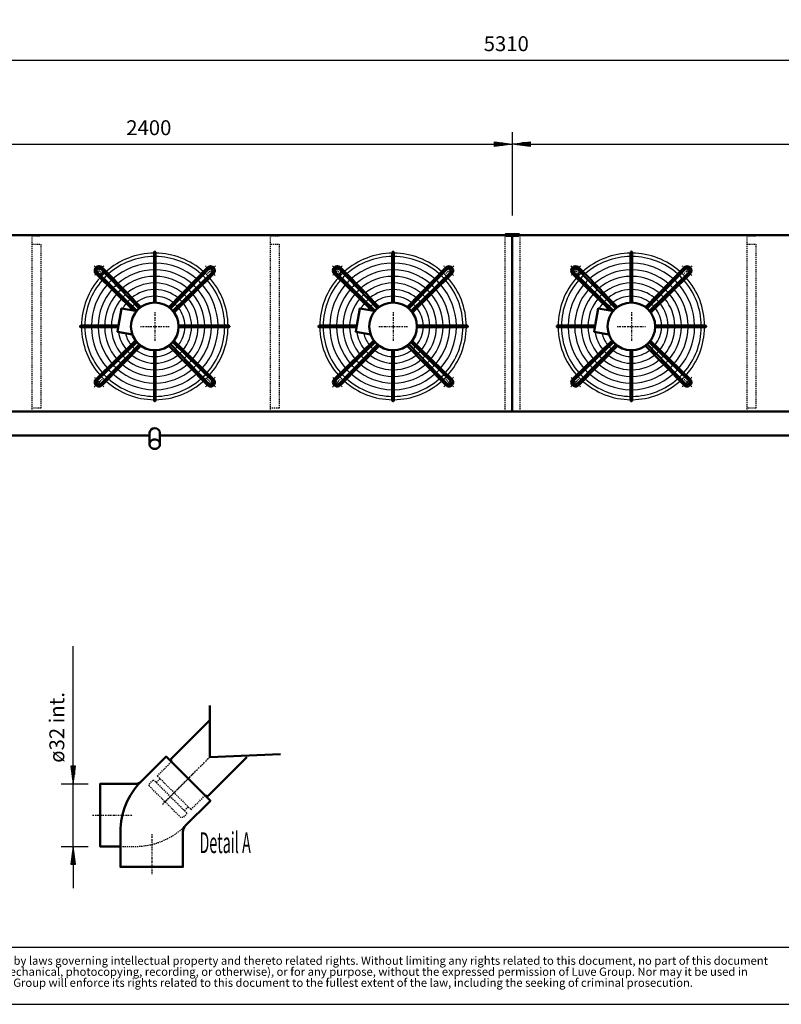
# Model space of a CAD drawing. Extents: x -3998 to 3842, y -37 to 5436.
# Drawn here: x -2452 to 104, y -37 to 3268 of the extents above; entities that cross this region are included whole.
import ezdxf

# ---------------------------------------------------------------- set-up
doc = ezdxf.new("R2010")
doc.units = 0
doc.header["$MEASUREMENT"] = 0
doc.linetypes.add('DASHDOT', pattern=[8.5, 4, -2, 0.5, -2])
doc.linetypes.add('HIDDEN', pattern=[7, 4, -3])
doc.layers.get('0').update_dxf_attribs({"linetype": 'CONTINUOUS'})
for name, color, linetype in [('DIM49', 4, 'CONTINUOUS'), ('GEOMETRY', 7, 'CONTINUOUS'), ('HATCH', 3, 'CONTINUOUS'), ('LE_HIDDEN1', 3, 'HIDDEN'), ('LE_MIDDLE', 7, 'CONTINUOUS'), ('TITLE', 7, 'CONTINUOUS'), ('TXT_ALL', 7, 'CONTINUOUS'), ('TXT_YELLOW', 2, 'CONTINUOUS')]:
    doc.layers.add(name, color=color, linetype=linetype)
doc.layers.add('LE_NORM', color=7, linetype='CONTINUOUS', lineweight=50)
doc.styles.add('MONOTXT', font='monotxt.shx')
doc.styles.add('SLDTEXTSTYLE2', font='TXT', dxfattribs={"width": 0.7})
doc.dimstyles.new('DST_0002', dxfattribs={"dimscale": 20, "dimtxt": 2.5, "dimasz": 3.5, "dimexe": 2, "dimexo": 4, "dimgap": 0.09, "dimtad": 1, "dimdec": 1, "dimdsep": 46, "dimtxsty": 'MONOTXT', "dimcen": 0, "dimdle": 0.09, "dimclrd": 4, "dimclre": 4, "dimclrt": 3, "dimadec": 1, "dimazin": 0, "dimtfac": 1, "dimtmove": 2, "dimatfit": 3, "dimfxl": 1, "dimtzin": 0, "dimarcsym": 0})
doc.dimstyles.new('DST_0003', dxfattribs={"dimscale": 20, "dimtxt": 2.5, "dimasz": 3.5, "dimexe": 2, "dimexo": 4, "dimgap": 0.09, "dimtad": 1, "dimdec": 1, "dimdsep": 46, "dimtxsty": 'MONOTXT', "dimcen": 0, "dimdle": 0.09, "dimse1": 1, "dimclrd": 4, "dimclre": 4, "dimclrt": 3, "dimadec": 1, "dimazin": 0, "dimtfac": 1, "dimtmove": 2, "dimatfit": 3, "dimfxl": 1, "dimtzin": 0, "dimarcsym": 0})
doc.dimstyles.new('DST_0004', dxfattribs={"dimscale": 20, "dimtxt": 2.5, "dimasz": 3.5, "dimexe": 2, "dimexo": 2.666667, "dimgap": 0.09, "dimtad": 1, "dimdec": 1, "dimlfac": 0.750002, "dimdsep": 46, "dimtxsty": 'MONOTXT', "dimcen": 0, "dimdle": 0.09, "dimclrd": 4, "dimclre": 4, "dimclrt": 3, "dimadec": 1, "dimazin": 0, "dimtfac": 1, "dimtmove": 2, "dimatfit": 3, "dimfxl": 1, "dimtzin": 0, "dimarcsym": 0})

# ---------------------------------------------------------------- blocks, each defined once
blk = doc.blocks.new('TUSSENSCHOT_________00007')
at = {"layer": 'LE_HIDDEN1'}
for p, q in [((-2381.4, 4134.1), (-2411.4, 4134.1)), ((-1581.4, 4134.1), (-1611.4, 4134.1)), ((18.6, 4134.1), (-11.4, 4134.1)), ((818.6, 4134.1), (788.6, 4134.1))]:
    blk.add_line(p, q, dxfattribs=at)
for points in [[(-2381.4, 4134.1), (-2381.4, 4304.6), (-2411.4, 4304.6), (-2411.4, 4104.6), (-2381.4, 4104.6), (-2381.4, 4106.1), (-2409.9, 4106.1), (-2409.9, 4134.1)], [(-1581.4, 4134.1), (-1581.4, 4304.6), (-1611.4, 4304.6), (-1611.4, 4104.6), (-1581.4, 4104.6), (-1581.4, 4106.1), (-1609.9, 4106.1), (-1609.9, 4134.1)], [(18.6, 4134.1), (18.6, 4304.6), (-11.4, 4304.6), (-11.4, 4104.6), (18.6, 4104.6), (18.6, 4106.1), (-9.9, 4106.1), (-9.9, 4134.1)], [(818.6, 4134.1), (818.6, 4304.6), (788.6, 4304.6), (788.6, 4104.6), (818.6, 4104.6), (818.6, 4106.1), (790.1, 4106.1), (790.1, 4134.1)], [(-2409.9, 2542.9), (-2381.4, 2542.9), (-2381.4, 2544.4), (-2411.4, 2544.4), (-2411.4, 1952.4)], [(-2409.9, 2514.4), (-2381.4, 2514.4), (-2381.4, 1964.4), (-2409.9, 1964.4)], [(-1609.9, 2542.9), (-1581.4, 2542.9), (-1581.4, 2544.4), (-1611.4, 2544.4), (-1611.4, 1952.4)], [(-1609.9, 2514.4), (-1581.4, 2514.4), (-1581.4, 1964.4), (-1609.9, 1964.4)], [(-9.9, 2542.9), (18.6, 2542.9), (18.6, 2544.4), (-11.4, 2544.4), (-11.4, 1952.4)], [(-9.9, 2514.4), (18.6, 2514.4), (18.6, 1964.4), (-9.9, 1964.4)], [(790.1, 2542.9), (818.6, 2542.9), (818.6, 2544.4), (788.6, 2544.4), (788.6, 1952.4)], [(790.1, 2514.4), (818.6, 2514.4), (818.6, 1964.4), (790.1, 1964.4)]]:
    blk.add_lwpolyline(points, dxfattribs=at)
blk = doc.blocks.new('FAN_________________00008')
at = {"layer": 'HATCH'}
for centre, radius, start, end in [((-1998.9, 2238.4), 246, 90.5823, 131.5459), ((-1998.9, 2238.4), 246, 48.3139, 89.4177), ((-1198.9, 2238.4), 246, 90.5823, 131.5459), ((-1198.9, 2238.4), 246, 48.3139, 89.4177), ((-398.9, 2238.4), 246, 90.5823, 131.5459), ((-398.9, 2238.4), 246, 48.3139, 89.4177), ((-1998.9, 2238.4), 234.8, 90.6102, 131.3292), ((-1998.9, 2238.4), 212.5, 90.6741, 131.0421), ((-1998.9, 2238.4), 234.8, 48.6708, 89.3898), ((-1998.9, 2238.4), 212.5, 48.9579, 89.3259), ((-1198.9, 2238.4), 234.8, 90.6102, 131.3292), ((-1198.9, 2238.4), 212.5, 90.6741, 131.0421), ((-1198.9, 2238.4), 234.8, 48.6708, 89.3898), ((-1198.9, 2238.4), 212.5, 48.9579, 89.3259), ((-398.9, 2238.4), 234.8, 90.6102, 131.3292), ((-398.9, 2238.4), 212.5, 90.6741, 131.0421), ((-398.9, 2238.4), 234.8, 48.6708, 89.3898), ((-398.9, 2238.4), 212.5, 48.9579, 89.3259), ((-1998.9, 2238.4), 246, 133.1725, 134.8568), ((-1998.9, 2238.4), 190.2, 90.7529, 130.6879), ((-1998.9, 2238.4), 190.2, 49.3121, 89.2471), ((-1998.9, 2238.4), 246, 43.1725, 46.8275), ((-1198.9, 2238.4), 246, 133.1725, 134.8568), ((-1198.9, 2238.4), 190.2, 90.7529, 130.6879), ((-1198.9, 2238.4), 190.2, 49.3121, 89.2471), ((-1198.9, 2238.4), 246, 43.1725, 46.8275), ((-398.9, 2238.4), 246, 133.1725, 134.8568), ((-398.9, 2238.4), 190.2, 90.7529, 130.6879), ((-398.9, 2238.4), 190.2, 49.3121, 89.2471), ((-398.9, 2238.4), 246, 43.1725, 46.8275), ((-1998.9, 2238.4), 246, 138.3153, 179.4177), ((-1998.9, 2238.4), 234.8, 138.6708, 179.3898), ((-1998.9, 2238.4), 246, 134.8568, 136.8275), ((-1998.9, 2238.4), 234.8, 133.0384, 136.9616), ((-1998.9, 2238.4), 212.5, 132.9306, 137.0694), ((-1998.9, 2238.4), 168, 90.8526, 130.2395), ((-1998.9, 2238.4), 145.8, 90.9828, 129.654), ((-1998.9, 2238.4), 168, 49.7605, 89.1474), ((-1998.9, 2238.4), 145.8, 50.346, 89.0172), ((-1998.9, 2238.4), 212.5, 42.9306, 47.0942), ((-1998.9, 2238.4), 234.8, 43.0384, 46.9616), ((-1998.9, 2238.4), 234.8, 0.6102, 41.3292), ((-1998.9, 2238.4), 246, 0.5823, 41.6861), ((-1198.9, 2238.4), 246, 138.3153, 179.4177), ((-1198.9, 2238.4), 234.8, 138.6708, 179.3898), ((-1198.9, 2238.4), 246, 134.8568, 136.8275), ((-1198.9, 2238.4), 234.8, 133.0384, 136.9616), ((-1198.9, 2238.4), 212.5, 132.9306, 137.0694), ((-1198.9, 2238.4), 168, 90.8526, 130.2395), ((-1198.9, 2238.4), 145.8, 90.9828, 129.654), ((-1198.9, 2238.4), 168, 49.7605, 89.1474), ((-1198.9, 2238.4), 145.8, 50.346, 89.0172), ((-1198.9, 2238.4), 212.5, 42.9306, 47.0942), ((-1198.9, 2238.4), 234.8, 43.0384, 46.9616), ((-1198.9, 2238.4), 234.8, 0.6102, 41.3292), ((-1198.9, 2238.4), 246, 0.5823, 41.6861), ((-398.9, 2238.4), 246, 138.3153, 179.4177), ((-398.9, 2238.4), 234.8, 138.6708, 179.3898), ((-398.9, 2238.4), 246, 134.8568, 136.8275), ((-398.9, 2238.4), 234.8, 133.0384, 136.9616), ((-398.9, 2238.4), 212.5, 132.9306, 137.0694), ((-398.9, 2238.4), 168, 90.8526, 130.2395), ((-398.9, 2238.4), 145.8, 90.9828, 129.654), ((-398.9, 2238.4), 168, 49.7605, 89.1474), ((-398.9, 2238.4), 145.8, 50.346, 89.0172), ((-398.9, 2238.4), 212.5, 42.9306, 47.0942), ((-398.9, 2238.4), 234.8, 43.0384, 46.9616), ((-398.9, 2238.4), 234.8, 0.6102, 41.3292), ((-398.9, 2238.4), 246, 0.5823, 41.6861), ((-1998.9, 2238.4), 212.5, 138.9579, 179.3259), ((-1998.9, 2238.4), 190.2, 139.3121, 179.2471), ((-1998.9, 2238.4), 168, 139.7605, 179.1474), ((-1998.9, 2238.4), 190.2, 132.7976, 137.2024), ((-1998.9, 2238.4), 168, 132.6292, 137.3708), ((-1998.9, 2238.4), 123.5, 91.1599, 128.8567), ((-1998.9, 2238.4), 123.5, 51.1433, 88.8401), ((-1998.9, 2238.4), 168, 42.6292, 47.3708), ((-1998.9, 2238.4), 168, 0.8526, 40.2395), ((-1998.9, 2238.4), 190.2, 42.7976, 47.2024), ((-1998.9, 2238.4), 190.2, 0.7529, 40.6879), ((-1998.9, 2238.4), 212.5, 0.8498, 41.0421), ((-1198.9, 2238.4), 212.5, 138.9579, 179.3259), ((-1198.9, 2238.4), 190.2, 139.3121, 179.2471), ((-1198.9, 2238.4), 168, 139.7605, 179.1474), ((-1198.9, 2238.4), 190.2, 132.7976, 137.2024), ((-1198.9, 2238.4), 168, 132.6292, 137.3708), ((-1198.9, 2238.4), 123.5, 91.1599, 128.8567), ((-1198.9, 2238.4), 123.5, 51.1433, 88.8401), ((-1198.9, 2238.4), 168, 42.6292, 47.3708), ((-1198.9, 2238.4), 168, 0.8526, 40.2395), ((-1198.9, 2238.4), 190.2, 42.7976, 47.2024), ((-1198.9, 2238.4), 190.2, 0.7529, 40.6879), ((-1198.9, 2238.4), 212.5, 0.8498, 41.0421), ((-398.9, 2238.4), 212.5, 138.9579, 179.3259), ((-398.9, 2238.4), 190.2, 139.3121, 179.2471), ((-398.9, 2238.4), 168, 139.7605, 179.1474), ((-398.9, 2238.4), 190.2, 132.7976, 137.2024), ((-398.9, 2238.4), 168, 132.6292, 137.3708), ((-398.9, 2238.4), 123.5, 91.1599, 128.8567), ((-398.9, 2238.4), 123.5, 51.1433, 88.8401), ((-398.9, 2238.4), 168, 42.6292, 47.3708), ((-398.9, 2238.4), 168, 0.8526, 40.2395), ((-398.9, 2238.4), 190.2, 42.7976, 47.2024), ((-398.9, 2238.4), 190.2, 0.7529, 40.6879), ((-398.9, 2238.4), 212.5, 0.8498, 41.0421), ((-1998.9, 2238.4), 145.8, 140.346, 179.0172), ((-1998.9, 2238.4), 123.5, 141.1433, 151.1019), ((-1998.9, 2238.4), 145.8, 132.4095, 137.5905), ((-1998.9, 2238.4), 123.5, 132.1106, 137.8894), ((-1998.9, 2238.4), 101.2, 131.6802, 138.3198), ((-1998.9, 2238.4), 101.2, 91.4149, 127.7071), ((-1998.9, 2238.4), 101.2, 52.2929, 88.5851), ((-1998.9, 2238.4), 101.2, 41.6802, 48.3198), ((-1998.9, 2238.4), 123.5, 42.1106, 47.8894), ((-1998.9, 2238.4), 123.5, 1.1599, 38.8567), ((-1998.9, 2238.4), 145.8, 42.4095, 47.5905), ((-1998.9, 2238.4), 145.8, 0.9828, 39.654), ((-1198.9, 2238.4), 145.8, 140.346, 179.0172), ((-1198.9, 2238.4), 123.5, 141.1433, 151.1019), ((-1198.9, 2238.4), 145.8, 132.4095, 137.5905), ((-1198.9, 2238.4), 123.5, 132.1106, 137.8894), ((-1198.9, 2238.4), 101.2, 131.6802, 138.3198), ((-1198.9, 2238.4), 101.2, 91.4149, 127.7071), ((-1198.9, 2238.4), 101.2, 52.2929, 88.5851), ((-1198.9, 2238.4), 101.2, 41.6802, 48.3198), ((-1198.9, 2238.4), 123.5, 42.1106, 47.8894), ((-1198.9, 2238.4), 123.5, 1.1599, 38.8567), ((-1198.9, 2238.4), 145.8, 42.4095, 47.5905), ((-1198.9, 2238.4), 145.8, 0.9828, 39.654), ((-398.9, 2238.4), 145.8, 140.346, 179.0172), ((-398.9, 2238.4), 123.5, 141.1433, 151.1019), ((-398.9, 2238.4), 145.8, 132.4095, 137.5905), ((-398.9, 2238.4), 123.5, 132.1106, 137.8894), ((-398.9, 2238.4), 101.2, 131.6802, 138.3198), ((-398.9, 2238.4), 101.2, 91.4149, 127.7071), ((-398.9, 2238.4), 101.2, 52.2929, 88.5851), ((-398.9, 2238.4), 101.2, 41.6802, 48.3198), ((-398.9, 2238.4), 123.5, 42.1106, 47.8894), ((-398.9, 2238.4), 123.5, 1.1599, 38.8567), ((-398.9, 2238.4), 145.8, 42.4095, 47.5905), ((-398.9, 2238.4), 145.8, 0.9828, 39.654), ((-1998.9, 2238.4), 101.2, 142.2929, 146.7302), ((-1998.9, 2238.4), 101.2, 1.4149, 37.7071), ((-1198.9, 2238.4), 101.2, 142.2929, 146.7302), ((-1198.9, 2238.4), 101.2, 1.4149, 37.7071), ((-398.9, 2238.4), 101.2, 142.2929, 146.7302), ((-398.9, 2238.4), 101.2, 1.4149, 37.7071), ((-1998.9, 2238.4), 246, -179.4177, -138.3139), ((-1998.9, 2238.4), 234.8, -179.3898, -138.6708), ((-1998.9, 2238.4), 212.5, -179.3259, -138.9579), ((-1998.9, 2238.4), 190.2, -179.2471, -139.3121), ((-1998.9, 2238.4), 168, -179.1474, -139.7605), ((-1998.9, 2238.4), 145.8, -179.0172, -140.346), ((-1998.9, 2238.4), 123.5, -171.1019, -141.1433), ((-1998.9, 2238.4), 101.2, -166.7302, -142.2929), ((-1998.9, 2238.4), 101.2, -37.7071, -1.4149), ((-1998.9, 2238.4), 123.5, -38.8567, -1.1599), ((-1998.9, 2238.4), 145.8, -39.654, -0.9828), ((-1998.9, 2238.4), 168, -40.2395, -0.8526), ((-1998.9, 2238.4), 190.2, -40.6879, -0.7529), ((-1998.9, 2238.4), 212.5, -41.0421, -0.6741), ((-1998.9, 2238.4), 234.8, -41.3292, -0.6102), ((-1998.9, 2238.4), 246, -41.7125, -0.5823), ((-1198.9, 2238.4), 246, -179.4177, -138.3139), ((-1198.9, 2238.4), 234.8, -179.3898, -138.6708), ((-1198.9, 2238.4), 212.5, -179.3259, -138.9579), ((-1198.9, 2238.4), 190.2, -179.2471, -139.3121), ((-1198.9, 2238.4), 168, -179.1474, -139.7605), ((-1198.9, 2238.4), 145.8, -179.0172, -140.346), ((-1198.9, 2238.4), 123.5, -171.1019, -141.1433), ((-1198.9, 2238.4), 101.2, -166.7302, -142.2929), ((-1198.9, 2238.4), 101.2, -37.7071, -1.4149), ((-1198.9, 2238.4), 123.5, -38.8567, -1.1599), ((-1198.9, 2238.4), 145.8, -39.654, -0.9828), ((-1198.9, 2238.4), 168, -40.2395, -0.8526), ((-1198.9, 2238.4), 190.2, -40.6879, -0.7529), ((-1198.9, 2238.4), 212.5, -41.0421, -0.6741), ((-1198.9, 2238.4), 234.8, -41.3292, -0.6102), ((-1198.9, 2238.4), 246, -41.7125, -0.5823), ((-398.9, 2238.4), 246, -179.4177, -138.3139), ((-398.9, 2238.4), 234.8, -179.3898, -138.6708), ((-398.9, 2238.4), 212.5, -179.3259, -138.9579), ((-398.9, 2238.4), 190.2, -179.2471, -139.3121), ((-398.9, 2238.4), 168, -179.1474, -139.7605), ((-398.9, 2238.4), 145.8, -179.0172, -140.346), ((-398.9, 2238.4), 123.5, -171.1019, -141.1433), ((-398.9, 2238.4), 101.2, -166.7302, -142.2929), ((-398.9, 2238.4), 101.2, -37.7071, -1.4149), ((-398.9, 2238.4), 123.5, -38.8567, -1.1599), ((-398.9, 2238.4), 145.8, -39.654, -0.9828), ((-398.9, 2238.4), 168, -40.2395, -0.8526), ((-398.9, 2238.4), 190.2, -40.6879, -0.7529), ((-398.9, 2238.4), 212.5, -41.0421, -0.6741), ((-398.9, 2238.4), 234.8, -41.3292, -0.6102), ((-398.9, 2238.4), 246, -41.7125, -0.5823), ((-1998.9, 2238.4), 123.5, -137.8894, -132.1106), ((-1998.9, 2238.4), 101.2, -138.3198, -131.6802), ((-1998.9, 2238.4), 101.2, -127.7071, -91.4149), ((-1998.9, 2238.4), 101.2, -88.5851, -52.2929), ((-1998.9, 2238.4), 101.2, -48.3198, -41.6802), ((-1998.9, 2238.4), 123.5, -47.8894, -42.1106), ((-1198.9, 2238.4), 123.5, -137.8894, -132.1106), ((-1198.9, 2238.4), 101.2, -138.3198, -131.6802), ((-1198.9, 2238.4), 101.2, -127.7071, -91.4149), ((-1198.9, 2238.4), 101.2, -88.5851, -52.2929), ((-1198.9, 2238.4), 101.2, -48.3198, -41.6802), ((-1198.9, 2238.4), 123.5, -47.8894, -42.1106), ((-398.9, 2238.4), 123.5, -137.8894, -132.1106), ((-398.9, 2238.4), 101.2, -138.3198, -131.6802), ((-398.9, 2238.4), 101.2, -127.7071, -91.4149), ((-398.9, 2238.4), 101.2, -88.5851, -52.2929), ((-398.9, 2238.4), 101.2, -48.3198, -41.6802), ((-398.9, 2238.4), 123.5, -47.8894, -42.1106), ((-1998.9, 2238.4), 168, -137.3708, -132.6292), ((-1998.9, 2238.4), 145.8, -137.5905, -132.4095), ((-1998.9, 2238.4), 145.8, -129.654, -90.9828), ((-1998.9, 2238.4), 123.5, -128.8567, -91.1599), ((-1998.9, 2238.4), 123.5, -88.8401, -51.1433), ((-1998.9, 2238.4), 145.8, -89.0172, -50.346), ((-1998.9, 2238.4), 145.8, -47.5905, -42.4095), ((-1998.9, 2238.4), 168, -47.3708, -42.6292), ((-1198.9, 2238.4), 168, -137.3708, -132.6292), ((-1198.9, 2238.4), 145.8, -137.5905, -132.4095), ((-1198.9, 2238.4), 145.8, -129.654, -90.9828), ((-1198.9, 2238.4), 123.5, -128.8567, -91.1599), ((-1198.9, 2238.4), 123.5, -88.8401, -51.1433), ((-1198.9, 2238.4), 145.8, -89.0172, -50.346), ((-1198.9, 2238.4), 145.8, -47.5905, -42.4095), ((-1198.9, 2238.4), 168, -47.3708, -42.6292), ((-398.9, 2238.4), 168, -137.3708, -132.6292), ((-398.9, 2238.4), 145.8, -137.5905, -132.4095), ((-398.9, 2238.4), 145.8, -129.654, -90.9828), ((-398.9, 2238.4), 123.5, -128.8567, -91.1599), ((-398.9, 2238.4), 123.5, -88.8401, -51.1433), ((-398.9, 2238.4), 145.8, -89.0172, -50.346), ((-398.9, 2238.4), 145.8, -47.5905, -42.4095), ((-398.9, 2238.4), 168, -47.3708, -42.6292), ((-1998.9, 2238.4), 212.5, -137.0694, -132.9306), ((-1998.9, 2238.4), 190.2, -137.2024, -132.7976), ((-1998.9, 2238.4), 190.2, -130.6879, -90.7529), ((-1998.9, 2238.4), 168, -130.2395, -90.8526), ((-1998.9, 2238.4), 168, -89.1474, -49.7605), ((-1998.9, 2238.4), 190.2, -89.2471, -49.3121), ((-1998.9, 2238.4), 190.2, -47.2024, -42.7976), ((-1998.9, 2238.4), 212.5, -47.0694, -42.9306), ((-1198.9, 2238.4), 212.5, -137.0694, -132.9306), ((-1198.9, 2238.4), 190.2, -137.2024, -132.7976), ((-1198.9, 2238.4), 190.2, -130.6879, -90.7529), ((-1198.9, 2238.4), 168, -130.2395, -90.8526), ((-1198.9, 2238.4), 168, -89.1474, -49.7605), ((-1198.9, 2238.4), 190.2, -89.2471, -49.3121), ((-1198.9, 2238.4), 190.2, -47.2024, -42.7976), ((-1198.9, 2238.4), 212.5, -47.0694, -42.9306), ((-398.9, 2238.4), 212.5, -137.0694, -132.9306), ((-398.9, 2238.4), 190.2, -137.2024, -132.7976), ((-398.9, 2238.4), 190.2, -130.6879, -90.7529), ((-398.9, 2238.4), 168, -130.2395, -90.8526), ((-398.9, 2238.4), 168, -89.1474, -49.7605), ((-398.9, 2238.4), 190.2, -89.2471, -49.3121), ((-398.9, 2238.4), 190.2, -47.2024, -42.7976), ((-398.9, 2238.4), 212.5, -47.0694, -42.9306), ((-1998.9, 2238.4), 246, -136.8275, -133.1725), ((-1998.9, 2238.4), 234.8, -136.9616, -133.0384), ((-1998.9, 2238.4), 246, -131.6861, -90.5823), ((-1998.9, 2238.4), 234.8, -131.3292, -90.6102), ((-1998.9, 2238.4), 212.5, -131.0421, -90.6741), ((-1998.9, 2238.4), 212.5, -89.3259, -48.9579), ((-1998.9, 2238.4), 234.8, -89.3898, -48.6708), ((-1998.9, 2238.4), 246, -89.4177, -48.3139), ((-1998.9, 2238.4), 234.8, -46.9616, -43.0384), ((-1998.9, 2238.4), 246, -46.8175, -43.1825), ((-1198.9, 2238.4), 246, -136.8275, -133.1725), ((-1198.9, 2238.4), 234.8, -136.9616, -133.0384), ((-1198.9, 2238.4), 246, -131.6861, -90.5823), ((-1198.9, 2238.4), 234.8, -131.3292, -90.6102), ((-1198.9, 2238.4), 212.5, -131.0421, -90.6741), ((-1198.9, 2238.4), 212.5, -89.3259, -48.9579), ((-1198.9, 2238.4), 234.8, -89.3898, -48.6708), ((-1198.9, 2238.4), 246, -89.4177, -48.3139), ((-1198.9, 2238.4), 234.8, -46.9616, -43.0384), ((-1198.9, 2238.4), 246, -46.8175, -43.1825), ((-398.9, 2238.4), 246, -136.8275, -133.1725), ((-398.9, 2238.4), 234.8, -136.9616, -133.0384), ((-398.9, 2238.4), 246, -131.6861, -90.5823), ((-398.9, 2238.4), 234.8, -131.3292, -90.6102), ((-398.9, 2238.4), 212.5, -131.0421, -90.6741), ((-398.9, 2238.4), 212.5, -89.3259, -48.9579), ((-398.9, 2238.4), 234.8, -89.3898, -48.6708), ((-398.9, 2238.4), 246, -89.4177, -48.3139), ((-398.9, 2238.4), 234.8, -46.9616, -43.0384), ((-398.9, 2238.4), 246, -46.8175, -43.1825)]:
    blk.add_arc(centre, radius, start, end, dxfattribs=at)
at = {"layer": 'LE_MIDDLE', "color": 2, "linetype": 'DASHDOT'}
for p, q in [((-2202.2, 2441.7), (-2176, 2415.6)), ((-1795.5, 2441.7), (-1821.7, 2415.6)), ((-1402.2, 2441.7), (-1376, 2415.6)), ((-995.5, 2441.7), (-1021.7, 2415.6)), ((-602.2, 2441.7), (-576, 2415.6)), ((-195.5, 2441.7), (-221.7, 2415.6)), ((-1998.9, 2286.4), (-1998.9, 2190.4)), ((-1198.9, 2286.4), (-1198.9, 2190.4)), ((-398.9, 2286.4), (-398.9, 2190.4)), ((-2046.9, 2238.4), (-1950.9, 2238.4)), ((-1246.9, 2238.4), (-1150.9, 2238.4)), ((-446.9, 2238.4), (-350.9, 2238.4)), ((-2202.2, 2035.1), (-2176, 2061.2)), ((-1795.5, 2035.1), (-1821.7, 2061.2)), ((-1402.2, 2035.1), (-1376, 2061.2)), ((-995.5, 2035.1), (-1021.7, 2061.2)), ((-602.2, 2035.1), (-576, 2061.2)), ((-195.5, 2035.1), (-221.7, 2061.2))]:
    blk.add_line(p, q, dxfattribs=at)
for centre, start, end in [((-1998.9, 2238.4), 130.1264, 139.8736), ((-1998.9, 2238.4), 40.1264, 49.8736), ((-1198.9, 2238.4), 130.1264, 139.8736), ((-1198.9, 2238.4), 40.1264, 49.8736), ((-398.9, 2238.4), 130.1264, 139.8736), ((-398.9, 2238.4), 40.1264, 49.8736), ((-1998.9, 2238.4), -139.8736, -130.1264), ((-1998.9, 2238.4), -49.8736, -40.1264), ((-1198.9, 2238.4), -139.8736, -130.1264), ((-1198.9, 2238.4), -49.8736, -40.1264), ((-398.9, 2238.4), -139.8736, -130.1264), ((-398.9, 2238.4), -49.8736, -40.1264)]:
    blk.add_arc(centre, 265, start, end, dxfattribs=at)
at = {"layer": 'LE_NORM'}
for p, q in [((-1996.4, 2318.4), (-1996.4, 2486.9)), ((-1196.4, 2318.4), (-1196.4, 2486.9)), ((-396.4, 2318.4), (-396.4, 2486.9)), ((-2059.2, 2290.9), (-2191.9, 2420)), ((-2051.4, 2298.7), (-2180.4, 2431.4)), ((-1822, 2435.7), (-1951.8, 2303.1)), ((-1946.3, 2298.7), (-1817.3, 2431.4)), ((-1805.8, 2419.9), (-1938.5, 2290.9)), ((-1801.6, 2415.3), (-1934.1, 2285.4)), ((-1259.2, 2290.9), (-1391.9, 2420)), ((-1251.4, 2298.7), (-1380.4, 2431.4)), ((-1022, 2435.7), (-1151.8, 2303.1)), ((-1146.3, 2298.7), (-1017.3, 2431.4)), ((-1005.8, 2419.9), (-1138.5, 2290.9)), ((-1001.6, 2415.3), (-1134.1, 2285.4)), ((-459.2, 2290.9), (-591.9, 2420)), ((-451.4, 2298.7), (-580.4, 2431.4)), ((-222, 2435.7), (-351.8, 2303.1)), ((-346.3, 2298.7), (-217.3, 2431.4)), ((-205.8, 2419.9), (-338.5, 2290.9)), ((-201.6, 2415.3), (-334.1, 2285.4)), ((-2120.3, 2240.9), (-2247.4, 2240.9)), ((-2121.2, 2235.9), (-2247.4, 2235.9)), ((-2124, 2219.8), (-2074, 2211)), ((-1918.9, 2240.9), (-1750.4, 2240.9)), ((-1918.9, 2235.9), (-1750.4, 2235.9)), ((-1320.3, 2240.9), (-1447.4, 2240.9)), ((-1321.2, 2235.9), (-1447.4, 2235.9)), ((-1324, 2219.8), (-1274, 2211)), ((-1118.9, 2240.9), (-950.4, 2240.9)), ((-1118.9, 2235.9), (-950.4, 2235.9)), ((-520.3, 2240.9), (-647.4, 2240.9)), ((-521.2, 2235.9), (-647.4, 2235.9)), ((-524, 2219.8), (-474, 2211)), ((-318.9, 2240.9), (-150.4, 2240.9)), ((-318.9, 2235.9), (-150.4, 2235.9)), ((-2196.2, 2061.5), (-2063.6, 2191.4)), ((-2191.9, 2056.8), (-2059.2, 2185.9)), ((-1805.8, 2056.8), (-1938.8, 2185.5)), ((-1934.8, 2190.5), (-1801.6, 2061.5)), ((-1396.2, 2061.5), (-1263.6, 2191.4)), ((-1391.9, 2056.8), (-1259.2, 2185.9)), ((-1005.8, 2056.8), (-1138.8, 2185.5)), ((-1134.8, 2190.5), (-1001.6, 2061.5)), ((-596.2, 2061.5), (-463.6, 2191.4)), ((-591.9, 2056.8), (-459.2, 2185.9)), ((-205.8, 2056.8), (-338.8, 2185.5)), ((-334.8, 2190.5), (-201.6, 2061.5)), ((-2180.4, 2045.4), (-2051.4, 2178.1)), ((-2175.8, 2041.1), (-2045.9, 2173.7)), ((-2001.4, 2158.4), (-2001.4, 1989.9)), ((-1996.4, 2158.4), (-1996.4, 1989.9)), ((-1822, 2041.1), (-1951.8, 2173.7)), ((-1946, 2178.3), (-1817.3, 2045.4)), ((-1380.4, 2045.4), (-1251.4, 2178.1)), ((-1375.8, 2041.1), (-1245.9, 2173.7)), ((-1201.4, 2158.4), (-1201.4, 1989.9)), ((-1196.4, 2158.4), (-1196.4, 1989.9)), ((-1022, 2041.1), (-1151.8, 2173.7)), ((-1146, 2178.3), (-1017.3, 2045.4)), ((-580.4, 2045.4), (-451.4, 2178.1)), ((-575.8, 2041.1), (-445.9, 2173.7)), ((-401.4, 2158.4), (-401.4, 1989.9)), ((-396.4, 2158.4), (-396.4, 1989.9)), ((-222, 2041.1), (-351.8, 2173.7)), ((-346, 2178.3), (-217.3, 2045.4))]:
    blk.add_line(p, q, dxfattribs=at)
for points in [[(-2001.4, 2486.9), (-2001.4, 2473.1), (-2001.4, 2450.9), (-2001.4, 2428.6), (-2001.4, 2406.4), (-2001.4, 2384.1), (-2001.4, 2361.9), (-2001.4, 2339.6), (-2001.4, 2318.4)], [(-1201.4, 2486.9), (-1201.4, 2473.1), (-1201.4, 2450.9), (-1201.4, 2428.6), (-1201.4, 2406.4), (-1201.4, 2384.1), (-1201.4, 2361.9), (-1201.4, 2339.6), (-1201.4, 2318.4)], [(-401.4, 2486.9), (-401.4, 2473.1), (-401.4, 2450.9), (-401.4, 2428.6), (-401.4, 2406.4), (-401.4, 2384.1), (-401.4, 2361.9), (-401.4, 2339.6), (-401.4, 2318.4)], [(-2060.1, 2289.8), (-2069.9, 2291.5), (-2196.2, 2415.3)], [(-2045.9, 2303.1), (-2060.8, 2318.5), (-2076.3, 2334.6), (-2091.9, 2350.6), (-2107.4, 2366.6), (-2122.9, 2382.7), (-2138.4, 2398.7), (-2153.9, 2414.7), (-2176.8, 2436.8)], [(-1260.1, 2289.8), (-1269.9, 2291.5), (-1396.2, 2415.3)], [(-1245.9, 2303.1), (-1260.8, 2318.5), (-1276.3, 2334.6), (-1291.9, 2350.6), (-1307.4, 2366.6), (-1322.9, 2382.7), (-1338.4, 2398.7), (-1353.9, 2414.7), (-1376.8, 2436.8)], [(-460.1, 2289.8), (-469.9, 2291.5), (-596.2, 2415.3)], [(-445.9, 2303.1), (-460.8, 2318.5), (-476.3, 2334.6), (-491.9, 2350.6), (-507.4, 2366.6), (-522.9, 2382.7), (-538.4, 2398.7), (-553.9, 2414.7), (-576.8, 2436.8)], [(-2069.9, 2291.5), (-2110.1, 2298.6), (-2120.3, 2240.9), (-2124, 2219.8)], [(-1269.9, 2291.5), (-1310.1, 2298.6), (-1320.3, 2240.9), (-1324, 2219.8)], [(-469.9, 2291.5), (-510.1, 2298.6), (-520.3, 2240.9), (-524, 2219.8)]]:
    blk.add_lwpolyline(points, dxfattribs=at)
for centre, radius in [((-2186.2, 2425.8), 14.4), ((-1386.2, 2425.8), 14.4), ((-586.2, 2425.8), 14.4), ((-1998.9, 2238.4), 80), ((-1198.9, 2238.4), 80), ((-398.9, 2238.4), 80)]:
    blk.add_circle(centre, radius, dxfattribs=at)
for centre, radius, start, end in [((-1998.9, 2486.9), 2.5, -0.2581, -179.7419), ((-1198.9, 2486.9), 2.5, -0.2581, -179.7419), ((-398.9, 2486.9), 2.5, -0.2581, -179.7419), ((-2186.2, 2425.8), 14.4, 43.4407, -133.4407), ((-2186.2, 2425.8), 8.11, 44.0133, -134.123), ((-1811.5, 2425.8), 14.4, -46.5593, 136.5593), ((-1811.5, 2425.8), 8.11, -45.9867, 135.9867), ((-1386.2, 2425.8), 14.4, 43.4407, -133.4407), ((-1386.2, 2425.8), 8.11, 44.0133, -134.123), ((-1011.5, 2425.8), 14.4, -46.5593, 136.5593), ((-1011.5, 2425.8), 8.11, -45.9867, 135.9867), ((-586.2, 2425.8), 14.4, 43.4407, -133.4407), ((-586.2, 2425.8), 8.11, 44.0133, -134.123), ((-211.5, 2425.8), 14.4, -46.5593, 136.5593), ((-211.5, 2425.8), 8.11, -45.9867, 135.9867), ((-2247.4, 2238.4), 2.5, 90, -89.7419), ((-1750.4, 2238.4), 2.5, -90.2581, 90.2581), ((-1447.4, 2238.4), 2.5, 90, -89.7419), ((-950.4, 2238.4), 2.5, -90.2581, 90.2581), ((-647.4, 2238.4), 2.5, 90, -89.7419), ((-150.4, 2238.4), 2.5, -90.2581, 90.2581), ((-2186.2, 2051), 14.4, 133.4407, -43.4407), ((-2186.2, 2051), 8.11, 134.123, -44.123), ((-1811.5, 2051), 14.4, -136.5593, 46.5593), ((-1811.5, 2051), 8.11, -135.9867, 45.9867), ((-1386.2, 2051), 14.4, 133.4407, -43.4407), ((-1386.2, 2051), 8.11, 134.123, -44.123), ((-1011.5, 2051), 14.4, -136.5593, 46.5593), ((-1011.5, 2051), 8.11, -135.9867, 45.9867), ((-586.2, 2051), 14.4, 133.4407, -43.4407), ((-586.2, 2051), 8.11, 134.123, -44.123), ((-211.5, 2051), 14.4, -136.5593, 46.5593), ((-211.5, 2051), 8.11, -135.9867, 45.9867), ((-1998.9, 1989.9), 2.5, 179.7419, 0.2581), ((-1198.9, 1989.9), 2.5, 179.7419, 0.2581), ((-398.9, 1989.9), 2.5, 179.7419, 0.2581)]:
    blk.add_arc(centre, radius, start, end, dxfattribs=at)
blk = doc.blocks.new('*D8')
at = {"layer": 'DIM49'}
for p, q in [((-3198.9, 2890.4), (-3198.9, 2610.4)), ((-798.9, 2890.4), (-798.9, 2610.4)), ((-3198.9, 2850.4), (-3138.9, 2858.4)), ((-3138.9, 2842.4), (-3198.9, 2850.4)), ((-3140.9, 2850.4), (-3196.9, 2850.4)), ((-3140.9, 2854.4), (-3166.9, 2854.4)), ((-3140.9, 2846.4), (-3166.9, 2846.4)), ((-3138.9, 2858.4), (-3138.9, 2842.4)), ((-3138.9, 2850.4), (-858.9, 2850.4)), ((-858.9, 2842.4), (-858.9, 2858.4)), ((-858.9, 2858.4), (-798.9, 2850.4)), ((-798.9, 2850.4), (-858.9, 2842.4)), ((-856.9, 2854.4), (-830.9, 2854.4)), ((-856.9, 2850.4), (-800.9, 2850.4)), ((-856.9, 2846.4), (-830.9, 2846.4))]:
    blk.add_line(p, q, dxfattribs=at)
at = {"layer": 'TXT_ALL', "color": 3}
blk.add_text('2400', height=50, dxfattribs=at).set_placement((-2094.6, 2880.4))
blk = doc.blocks.new('*D9')
at = {"layer": 'DIM49'}
for p, q in [((-798.9, 2890.4), (-798.9, 2610.4)), ((1601.1, 2890.4), (1601.1, 2610.4)), ((-798.9, 2850.4), (-738.9, 2858.4)), ((-738.9, 2842.4), (-798.9, 2850.4)), ((-740.9, 2850.4), (-796.9, 2850.4)), ((-740.9, 2854.4), (-766.9, 2854.4)), ((-740.9, 2846.4), (-766.9, 2846.4)), ((-738.9, 2858.4), (-738.9, 2842.4)), ((-738.9, 2850.4), (1541.1, 2850.4)), ((1541.1, 2842.4), (1541.1, 2858.4)), ((1541.1, 2858.4), (1601.1, 2850.4)), ((1601.1, 2850.4), (1541.1, 2842.4)), ((1543.1, 2854.4), (1569.1, 2854.4)), ((1543.1, 2850.4), (1599.1, 2850.4)), ((1543.1, 2846.4), (1569.1, 2846.4))]:
    blk.add_line(p, q, dxfattribs=at)
at = {"layer": 'TXT_ALL', "color": 3}
blk.add_text('2400', height=50, dxfattribs=at).set_placement((305.4, 2880.4))
blk = doc.blocks.new('*D11')
at = {"layer": 'DIM49'}
for p, q in [((-3453.9, 3172.4), (-3453.9, 2032.4)), ((-3453.9, 3132.4), (-3393.9, 3140.4)), ((-3393.9, 3140.4), (-3393.9, 3124.4)), ((1796.1, 3124.4), (1796.1, 3140.4)), ((1796.1, 3140.4), (1856.1, 3132.4)), ((1856.1, 3172.4), (1856.1, 2032.4)), ((-3393.9, 3124.4), (-3453.9, 3132.4)), ((-3395.9, 3132.4), (-3451.9, 3132.4)), ((-3395.9, 3136.4), (-3421.9, 3136.4)), ((-3395.9, 3128.4), (-3421.9, 3128.4)), ((-3393.9, 3132.4), (1796.1, 3132.4)), ((1856.1, 3132.4), (1796.1, 3124.4)), ((1798.1, 3136.4), (1824.1, 3136.4)), ((1798.1, 3132.4), (1854.1, 3132.4)), ((1798.1, 3128.4), (1824.1, 3128.4))]:
    blk.add_line(p, q, dxfattribs=at)
at = {"layer": 'TXT_ALL', "color": 3}
blk.add_text('5310', height=50, dxfattribs=at).set_placement((-894.6, 3162.4))
blk = doc.blocks.new('*D12')
at = {"layer": 'DIM49'}
for p, q in [((-2272.7, 762.7), (-2272.7, 1165.1)), ((-2264.7, 762.7), (-2280.7, 762.7)), ((-2280.7, 762.7), (-2272.7, 702.7)), ((-2276.7, 760.7), (-2276.7, 734.7)), ((-2272.7, 702.7), (-2264.7, 762.7)), ((-2272.7, 760.7), (-2272.7, 704.7)), ((-2268.7, 760.7), (-2268.7, 734.7)), ((-2312.7, 702.7), (-2222.7, 702.7)), ((-2272.7, 492.7), (-2272.7, 702.7)), ((-2312.7, 492.7), (-2222.7, 492.7)), ((-2272.7, 492.7), (-2280.7, 432.7)), ((-2264.7, 432.7), (-2272.7, 492.7)), ((-2272.7, 434.7), (-2272.7, 490.7)), ((-2280.7, 432.7), (-2264.7, 432.7)), ((-2276.7, 434.7), (-2276.7, 460.7)), ((-2272.7, 432.7), (-2272.7, 352.7)), ((-2268.7, 434.7), (-2268.7, 460.7))]:
    blk.add_line(p, q, dxfattribs=at)
at = {"layer": 'TXT_ALL', "color": 3}
blk.add_text('ø32 int.', height=50, rotation=90, dxfattribs=at).set_placement((-2302.7, 773.6))
blk = doc.blocks.new('SW_NOTE_0')
at = {"layer": 'TITLE', "color": 0, "char_height": 1.5875, "attachment_point": 1, "style": 'SLDTEXTSTYLE2'}
for s, insert in [('This document and its contents is owned by Luve Group or its affiliates and protected by laws governing intellectual property and thereto related rights. Without limiting any rights related to this document, no part of this document', (0, 2.05)), ('may be copied, reproduced or transmitted in any form or by any means(electronic, mechanical, photocopying, recording, or otherwise), or for any purpose, without the expressed permission of Luve Group. Nor may it be used in', (0, -0.07)), ('any other way or for any other purpose than expressly permitted by Luve Group. Luve Group will enforce its rights related to this document to the fullest extent of the law, including the seeking of criminal prosecution.', (0, -2.19))]:
    blk.add_mtext(s, dxfattribs=dict(at, insert=insert))
blk = doc.blocks.new('A$C3E8D0E3B')
at = {"layer": 'GEOMETRY', "color": 7}
blk.add_line((0, 9.97), (223.31, 9.97), dxfattribs=at)
at = {"layer": 'TITLE', "color": 7, "linetype": 'Continuous'}
blk.add_line((0, 0), (408.31, 0), dxfattribs=at)
at = {"layer": 'TITLE', "color": 7, "xscale": 0.9088200000000002, "yscale": 0.9088200000000002, "zscale": 0.9088200000000002}
blk.add_blockref('SW_NOTE_0', (0.91, 6.49), dxfattribs=at)
blk = doc.blocks.new('_THOR_24-__3________00009')
at = {"layer": 'LE_HIDDEN1'}
for p, q in [((-823.86, 2544.39), (-823.86, 1952.39)), ((-773.86, 2544.39), (-773.86, 1952.39))]:
    blk.add_line(p, q, dxfattribs=at)
at = {"layer": 'LE_MIDDLE', "color": 2, "linetype": 'DASHDOT'}
blk.add_line((-798.86, 2550.39), (-798.86, 2539.39), dxfattribs=at)
at = {"layer": 'LE_NORM'}
for p, q in [((-821.36, 2544.39), (-3176.36, 2544.39)), ((-798.86, 2544.39), (-798.86, 1952.39)), ((1578.64, 2544.39), (-776.36, 2544.39)), ((1856.14, 1952.39), (-3453.86, 1952.39)), ((-2016.36, 1872.39), (-2016.43, 1843.07)), ((-2016.36, 1881.11), (-2016.36, 1872.39)), ((-1981.36, 1881.11), (-1981.36, 1843.07))]:
    blk.add_line(p, q, dxfattribs=at)
for points in [[(-776.36, 2542.39), (-776.36, 2548.39), (-821.36, 2548.39), (-821.36, 2542.39), (-776.36, 2542.39)], [(-3443.86, 1950.89), (-3443.86, 1872.39), (-2016.36, 1872.39)], [(-1981.5, 1844.45), (-1981.53, 1844.76), (-1981.57, 1845.07), (-1981.61, 1845.37), (-1981.67, 1845.68), (-1981.72, 1845.98), (-1981.79, 1846.28), (-1981.86, 1846.58), (-1981.94, 1846.88), (-1982.02, 1847.18), (-1982.11, 1847.48), (-1982.21, 1847.78), (-1982.31, 1848.07), (-1982.42, 1848.36), (-1982.54, 1848.65), (-1982.66, 1848.94), (-1982.79, 1849.22), (-1982.92, 1849.51), (-1983.06, 1849.79), (-1983.21, 1850.07), (-1983.36, 1850.35), (-1983.52, 1850.62), (-1983.68, 1850.89), (-1983.85, 1851.16), (-1984.02, 1851.42), (-1984.2, 1851.68), (-1984.39, 1851.94), (-1984.58, 1852.19), (-1984.78, 1852.44), (-1984.98, 1852.69), (-1985.19, 1852.94), (-1985.4, 1853.18), (-1985.61, 1853.41), (-1985.84, 1853.65), (-1986.06, 1853.87), (-1986.29, 1854.1), (-1986.53, 1854.32), (-1986.77, 1854.54), (-1987.02, 1854.75), (-1987.27, 1854.96), (-1987.52, 1855.16), (-1987.78, 1855.36), (-1988.05, 1855.55), (-1988.31, 1855.74), (-1988.58, 1855.92), (-1988.86, 1856.1), (-1989.14, 1856.28), (-1989.42, 1856.45), (-1989.71, 1856.62), (-1990, 1856.78), (-1990.29, 1856.93), (-1990.59, 1857.08), (-1990.88, 1857.22), (-1991.18, 1857.36), (-1991.49, 1857.49), (-1991.8, 1857.62), (-1992.11, 1857.75), (-1992.42, 1857.86), (-1992.74, 1857.97), (-1993.06, 1858.08), (-1993.38, 1858.18), (-1993.7, 1858.27), (-1994.02, 1858.36), (-1994.35, 1858.45), (-1994.68, 1858.52), (-1995.01, 1858.59), (-1995.34, 1858.66), (-1995.67, 1858.72), (-1996, 1858.77), (-1996.34, 1858.82), (-1996.67, 1858.86), (-1997.01, 1858.9), (-1997.34, 1858.93), (-1997.68, 1858.95), (-1998.02, 1858.97), (-1998.36, 1858.98), (-1998.69, 1858.99), (-1999.03, 1858.99), (-1999.37, 1858.98), (-1999.71, 1858.97), (-2000.05, 1858.95), (-2000.39, 1858.93), (-2000.72, 1858.9), (-2001.06, 1858.86), (-2001.39, 1858.82), (-2001.73, 1858.77), (-2002.06, 1858.72), (-2002.39, 1858.66), (-2002.72, 1858.59), (-2003.05, 1858.52), (-2003.38, 1858.45), (-2003.71, 1858.36), (-2004.03, 1858.27), (-2004.35, 1858.18), (-2004.67, 1858.08), (-2004.99, 1857.97), (-2005.3, 1857.86), (-2005.62, 1857.75), (-2005.93, 1857.62), (-2006.24, 1857.49), (-2006.54, 1857.36), (-2006.84, 1857.22), (-2007.14, 1857.08), (-2007.44, 1856.93), (-2007.73, 1856.78), (-2008.02, 1856.62), (-2008.31, 1856.45), (-2008.59, 1856.28), (-2008.87, 1856.1), (-2009.15, 1855.92), (-2009.42, 1855.74), (-2009.68, 1855.55), (-2009.94, 1855.36), (-2010.2, 1855.16), (-2010.46, 1854.96), (-2010.71, 1854.75), (-2010.96, 1854.54), (-2011.2, 1854.32), (-2011.44, 1854.1), (-2011.67, 1853.88), (-2011.89, 1853.65), (-2012.12, 1853.42), (-2012.34, 1853.19), (-2012.55, 1852.95), (-2012.77, 1852.71), (-2012.97, 1852.46), (-2013.18, 1852.21), (-2013.37, 1851.96), (-2013.56, 1851.71), (-2013.74, 1851.45), (-2013.92, 1851.19), (-2014.09, 1850.93), (-2014.26, 1850.66), (-2014.42, 1850.38), (-2014.57, 1850.11), (-2014.72, 1849.82), (-2014.86, 1849.54), (-2015, 1849.26), (-2015.12, 1848.97), (-2015.25, 1848.68), (-2015.36, 1848.39), (-2015.47, 1848.1), (-2015.58, 1847.8), (-2015.67, 1847.51), (-2015.77, 1847.21), (-2015.85, 1846.91), (-2015.93, 1846.6), (-2016, 1846.3), (-2016.07, 1846), (-2016.13, 1845.69), (-2016.18, 1845.39), (-2016.22, 1845.08), (-2016.26, 1844.77), (-2016.3, 1844.46), (-2016.32, 1844.15), (-2016.34, 1843.84), (-2016.36, 1843.53), (-2016.36, 1843.22), (-2016.36, 1842.91), (-2016.36, 1842.6), (-2016.34, 1842.29), (-2016.32, 1841.98), (-2016.3, 1841.67), (-2016.26, 1841.36), (-2016.22, 1841.05), (-2016.18, 1840.75), (-2016.13, 1840.44), (-2016.07, 1840.13), (-2016, 1839.83), (-2015.93, 1839.53), (-2015.85, 1839.23), (-2015.77, 1838.93), (-2015.67, 1838.63), (-2015.58, 1838.33), (-2015.47, 1838.03), (-2015.36, 1837.74), (-2015.25, 1837.45), (-2015.12, 1837.16), (-2015, 1836.87), (-2014.86, 1836.59), (-2014.72, 1836.31), (-2014.57, 1836.02), (-2014.42, 1835.75), (-2014.26, 1835.47), (-2014.1, 1835.2), (-2013.93, 1834.93), (-2013.75, 1834.67), (-2013.57, 1834.41), (-2013.39, 1834.15), (-2013.2, 1833.89), (-2013, 1833.64), (-2012.79, 1833.39), (-2012.58, 1833.14), (-2012.37, 1832.9), (-2012.15, 1832.67), (-2011.93, 1832.43), (-2011.7, 1832.2), (-2011.47, 1831.98), (-2011.23, 1831.76), (-2010.99, 1831.54), (-2010.74, 1831.33), (-2010.49, 1831.12), (-2010.23, 1830.91), (-2009.97, 1830.72), (-2009.71, 1830.52), (-2009.44, 1830.33), (-2009.17, 1830.15), (-2008.9, 1829.97), (-2008.62, 1829.79), (-2008.33, 1829.62), (-2008.04, 1829.46), (-2007.75, 1829.3), (-2007.46, 1829.14), (-2007.16, 1828.99), (-2006.86, 1828.85), (-2006.56, 1828.71), (-2006.26, 1828.58), (-2005.95, 1828.45), (-2005.63, 1828.33), (-2005.32, 1828.21), (-2005, 1828.1), (-2004.68, 1827.99), (-2004.36, 1827.89), (-2004.04, 1827.8), (-2003.72, 1827.71), (-2003.39, 1827.63), (-2003.06, 1827.55), (-2002.73, 1827.48), (-2002.4, 1827.41), (-2002.07, 1827.35), (-2001.73, 1827.3), (-2001.4, 1827.25), (-2001.06, 1827.21), (-2000.73, 1827.17), (-2000.39, 1827.14), (-2000.05, 1827.12), (-1999.71, 1827.1), (-1999.37, 1827.09), (-1999.03, 1827.08), (-1998.69, 1827.08), (-1998.36, 1827.09), (-1998.02, 1827.1), (-1997.68, 1827.12), (-1997.34, 1827.14), (-1997, 1827.17), (-1996.67, 1827.21), (-1996.33, 1827.25), (-1996, 1827.3), (-1995.66, 1827.35), (-1995.33, 1827.41), (-1995, 1827.48), (-1994.67, 1827.55), (-1994.34, 1827.63), (-1994.01, 1827.71), (-1993.69, 1827.8), (-1993.37, 1827.89), (-1993.04, 1827.99), (-1992.73, 1828.1), (-1992.41, 1828.21), (-1992.1, 1828.33), (-1991.78, 1828.45), (-1991.47, 1828.58), (-1991.17, 1828.71), (-1990.87, 1828.85), (-1990.57, 1828.99), (-1990.27, 1829.14), (-1989.98, 1829.3), (-1989.69, 1829.46), (-1989.4, 1829.62), (-1989.11, 1829.79), (-1988.83, 1829.97), (-1988.56, 1830.15), (-1988.29, 1830.33), (-1988.02, 1830.52), (-1987.75, 1830.72), (-1987.49, 1830.91), (-1987.24, 1831.12), (-1986.99, 1831.33), (-1986.74, 1831.54), (-1986.49, 1831.76), (-1986.26, 1831.98), (-1986.03, 1832.2), (-1985.8, 1832.43), (-1985.58, 1832.67), (-1985.37, 1832.91), (-1985.16, 1833.15), (-1984.95, 1833.4), (-1984.75, 1833.66), (-1984.56, 1833.92), (-1984.37, 1834.17), (-1984.19, 1834.44), (-1984.01, 1834.7), (-1983.84, 1834.97), (-1983.68, 1835.24), (-1983.51, 1835.51), (-1983.36, 1835.79), (-1983.21, 1836.06), (-1983.06, 1836.34), (-1982.92, 1836.62), (-1982.79, 1836.91), (-1982.66, 1837.19), (-1982.54, 1837.48), (-1982.42, 1837.77), (-1982.31, 1838.06), (-1982.21, 1838.35), (-1982.11, 1838.65), (-1982.02, 1838.95), (-1981.94, 1839.25), (-1981.86, 1839.55), (-1981.79, 1839.85), (-1981.72, 1840.15), (-1981.67, 1840.45), (-1981.61, 1840.76), (-1981.57, 1841.06), (-1981.53, 1841.37), (-1981.5, 1841.68), (-1981.47, 1841.99), (-1981.45, 1842.3), (-1981.44, 1842.6), (-1981.43, 1842.91), (-1981.43, 1843.22), (-1981.44, 1843.53), (-1981.45, 1843.84), (-1981.47, 1844.14), (-1981.5, 1844.45)], [(-1981.36, 1872.39), (383.64, 1872.39), (383.57, 1843.07)]]:
    blk.add_lwpolyline(points, dxfattribs=at)
blk.add_arc((-1998.86, 1879.53), 17.57, 5.18462, 174.81538, dxfattribs=at)
at = {"layer": 'DIM49'}
for base, p1, p2, dimstyle, picture, middle in [((-3453.86, 3132.39), (-3453.86, 1952.39), (1856.14, 1952.39), 'DST_0002', '*D11', (-798.86, 3187.39)), ((-3198.86, 2850.39), (-3198.86, 2550.39), (-798.86, 2550.39), 'DST_0003', '*D8', (-1998.86, 2905.39)), ((-798.86, 2850.39), (-798.86, 2550.39), (1601.14, 2550.39), 'DST_0003', '*D9', (401.14, 2905.39))]:
    dim = blk.add_linear_dim(base=base, p1=p1, p2=p2, dimstyle=dimstyle, dxfattribs=at)
    dim.commit()
    dim.dimension.update_dxf_attribs({"geometry": picture, "text_midpoint": middle, "dimtype": 128})
blk = doc.blocks.new('THOR_24-__3_________00005')
for name in ['_THOR_24-__3________00009', 'TUSSENSCHOT_________00007', 'FAN_________________00008']:
    blk.add_blockref(name, (0, 0))
blk = doc.blocks.new('DETAIL AFVOER_______00012')
at = {"layer": 'LE_HIDDEN1'}
for p, q in [((-1994.03, 707.6), (-1981.3, 720.33)), ((-1899.28, 612.85), (-1886.55, 625.58)), ((-2114.23, 492.65), (-2065.15, 492.65))]:
    blk.add_line(p, q, dxfattribs=at)
for points in [[(-1990.5, 729.52), (-1943.12, 776.9)], [(-1990.5, 729.52), (-1877.36, 616.39), (-1829.98, 663.76)], [(-1890.09, 603.66), (-1904.23, 589.52), (-1911.3, 589.52), (-2017.37, 695.58), (-2017.37, 702.65), (-2003.22, 716.8), (-1890.09, 603.66)]]:
    blk.add_lwpolyline(points, dxfattribs=at)
blk.add_arc((-2065.15, 732.65), 240, -90, -45, dxfattribs=at)
at = {"layer": 'LE_MIDDLE', "color": 2, "linetype": 'DASHDOT'}
for p, q in [((-1972.62, 634.26), (-1814.07, 792.82)), ((-1868.87, 738.01), (-1964.33, 642.55)), ((-2207.72, 597.65), (-2072.72, 597.65)), ((-2009.23, 534.16), (-2009.23, 399.16))]:
    blk.add_line(p, q, dxfattribs=at)
at = {"layer": 'LE_NORM'}
for p, q in [((-1814.07, 792.82), (-1814.07, 965.54)), ((-1814.07, 792.82), (-1577.12, 802.65)), ((-1943.12, 776.9), (-1829.98, 663.76))]:
    blk.add_line(p, q, dxfattribs=at)
for points in [[(-1943.12, 776.9), (-1944.89, 785.74), (-1814.07, 916.56)], [(-1812.31, 646.09), (-1960.8, 794.58), (-2043.93, 711.44)], [(-1829.98, 663.76), (-1821.14, 661.99), (-1690.32, 792.82)], [(-2065.15, 702.65), (-2182.72, 702.65), (-2182.72, 492.65), (-2114.23, 492.65)], [(-1895.44, 562.95), (-1812.31, 646.09), (-1895.44, 562.95)], [(-2114.23, 541.73), (-2114.23, 492.65), (-2114.23, 424.16), (-1904.23, 424.16), (-1904.23, 541.73)]]:
    blk.add_lwpolyline(points, dxfattribs=at)
for centre, radius, start, end in [((-1874.23, 541.73), 240, 135, 180), ((-2065.15, 732.65), 30, -90, -45), ((-1874.23, 541.73), 30, 135, 180)]:
    blk.add_arc(centre, radius, start, end, dxfattribs=at)
at = {"layer": 'TXT_YELLOW', "width": 0.506}
blk.add_text('Detail A', height=70, dxfattribs=at).set_placement((-1849.1, 470.24))
at = {"layer": 'DIM49'}
dim = blk.add_linear_dim(base=(-2272.72, 492.65), p1=(-2182.72, 492.65), p2=(-2182.72, 702.65), angle=90, text='ø32 int.', dimstyle='DST_0004', dxfattribs=at)
dim.commit()
dim.dimension.update_dxf_attribs({"geometry": '*D12', "text_midpoint": (-2327.72, 781.01), "dimtype": 128})

msp = doc.modelspace()

# ---------------------------------------------------------------- block references
at = {"xscale": 19.2, "yscale": 19.2, "zscale": 19.2}
msp.add_blockref('A$C3E8D0E3B', (-3997.5, -37.3), dxfattribs=at)
for name in ['THOR_24-__3_________00005', 'DETAIL AFVOER_______00012']:
    msp.add_blockref(name, (0, 0))

doc.saveas('drawing.dxf')
